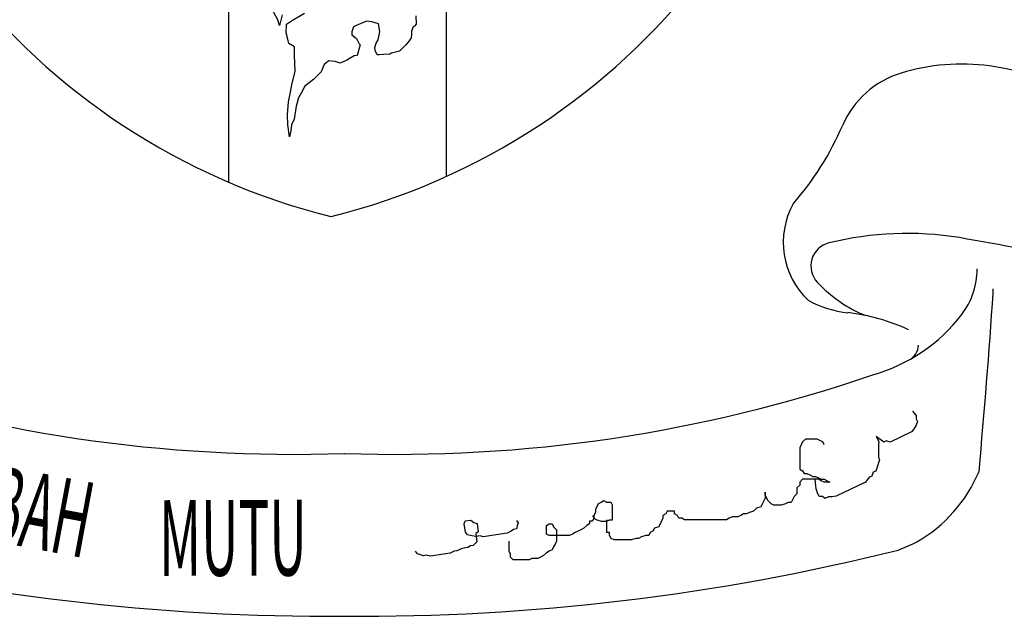
# Model space of a CAD drawing. Extents: x 174000 to 336799, y 3828 to 118030.
# Drawn here: x 325597 to 327823, y 100569 to 101918 of the extents above; entities that cross this region are included whole.
import ezdxf

# ---------------------------------------------------------------- set-up
doc = ezdxf.new("R2010")
doc.units = 0
doc.header["$LTSCALE"] = 800
doc.header["$MEASUREMENT"] = 0
doc.layers.add('tblock', color=7, linetype='Continuous')
doc.styles.add('CKSTANDARD', font='txt_____.ttf')

msp = doc.modelspace()

# ---------------------------------------------------------------- linework, layer by layer
at = {"layer": 'tblock', "color": 2}
for p, q in [((326068.9, 102462.3, 2200), (326068.9, 101550.8, 2200)), ((326561.4, 102462.3, 2200), (326561.4, 101563.2, 2200)), ((326561.4, 102462.3, 2200), (326561.4, 101563.2, 2200)), ((326180.5, 101917.3, 2200), (326162.5, 101950.8, 2200)), ((326213.7, 101916.7, 2200), (326240.6, 101932.6, 2200)), ((326184.2, 101904.6, 2200), (326180.5, 101917.3, 2200)), ((326190.5, 101928.9, 2200), (326184.2, 101904.6, 2200)), ((326199.2, 101888.3, 2200), (326200.5, 101907.8, 2200)), ((326200.5, 101907.8, 2200), (326213.7, 101916.7, 2200)), ((326381, 101914.6, 2200), (326355.9, 101903.6, 2200)), ((326393.4, 101913.3, 2200), (326381, 101914.6, 2200)), ((326408.2, 101908.6, 2200), (326393.4, 101913.3, 2200)), ((326411.1, 101890.9, 2200), (326408.2, 101908.6, 2200)), ((326493.6, 101907.8, 2200), (326489.9, 101903.3, 2200)), ((326492.6, 101926.2, 2200), (326493.6, 101907.8, 2200)), ((326202.9, 101874, 2200), (326199.2, 101888.3, 2200)), ((326351.7, 101902, 2200), (326347.7, 101890.4, 2200)), ((326347.7, 101890.4, 2200), (326348.3, 101883.8, 2200)), ((326355.9, 101903.6, 2200), (326351.7, 101902, 2200)), ((326407.6, 101872.4, 2200), (326411.1, 101890.9, 2200)), ((326486.5, 101902, 2200), (326482.8, 101892.2, 2200)), ((326482.8, 101892.2, 2200), (326483.1, 101884, 2200)), ((326489.9, 101903.3, 2200), (326486.5, 101902, 2200)), ((326205.5, 101864.3, 2200), (326202.9, 101874, 2200)), ((326218.2, 101856.3, 2200), (326205.5, 101864.3, 2200)), ((326348.3, 101883.8, 2200), (326358.6, 101875.3, 2200)), ((326358.6, 101875.3, 2200), (326364.6, 101863.2, 2200)), ((326364.6, 101863.2, 2200), (326366.5, 101860.8, 2200)), ((326400, 101855, 2200), (326403.1, 101865, 2200)), ((326403.1, 101865, 2200), (326407.6, 101872.4, 2200)), ((326477.8, 101869.8, 2200), (326470.4, 101861.1, 2200)), ((326482.3, 101876.6, 2200), (326477.8, 101869.8, 2200)), ((326483.1, 101884, 2200), (326482.3, 101876.6, 2200)), ((326218.5, 101837.3, 2200), (326218.2, 101856.3, 2200)), ((326366.5, 101860.8, 2200), (326360.4, 101836.8, 2200)), ((326400.8, 101847.9, 2200), (326400, 101855, 2200)), ((326405.3, 101838.4, 2200), (326400.8, 101847.9, 2200)), ((326438, 101842.1, 2200), (326433.8, 101839.7, 2200)), ((326455.4, 101846.3, 2200), (326438, 101842.1, 2200)), ((326470.4, 101861.1, 2200), (326455.4, 101846.3, 2200)), ((326219.5, 101801.2, 2200), (326218.5, 101837.3, 2200)), ((326296, 101824.9, 2200), (326286.5, 101817.6, 2200)), ((326310.3, 101823.4, 2200), (326296, 101824.9, 2200)), ((326321.9, 101819.4, 2200), (326310.3, 101823.4, 2200)), ((326336.9, 101826, 2200), (326321.9, 101819.4, 2200)), ((326353.3, 101835.8, 2200), (326336.9, 101826, 2200)), ((326360.4, 101836.8, 2200), (326353.3, 101835.8, 2200)), ((326410, 101838.7, 2200), (326405.3, 101838.4, 2200)), ((326420.3, 101839.2, 2200), (326410, 101838.7, 2200)), ((326433.8, 101839.7, 2200), (326420.3, 101839.2, 2200)), ((326212.4, 101770.6, 2200), (326219.5, 101801.2, 2200)), ((326278.4, 101800.1, 2200), (326261.7, 101783.3, 2200)), ((326284.4, 101814.7, 2200), (326278.4, 101800.1, 2200)), ((326286.5, 101817.6, 2200), (326284.4, 101814.7, 2200)), ((327589.9, 101797.2, 2200), (327589.9, 101797.2, 2200)), ((327589.9, 101797.2, 2200), (327589.9, 101797.2, 2200)), ((326261.7, 101783.3, 2200), (326241.2, 101766.4, 2200)), ((326205, 101731.8, 2200), (326209.2, 101753.7, 2200)), ((326209.2, 101753.7, 2200), (326212.4, 101770.6, 2200)), ((326236.2, 101756.9, 2200), (326227.2, 101740.8, 2200)), ((326241.2, 101766.4, 2200), (326236.2, 101756.9, 2200)), ((326202.4, 101702.5, 2200), (326205, 101731.8, 2200)), ((326227.2, 101740.8, 2200), (326222.2, 101722.6, 2200)), ((326222.2, 101722.6, 2200), (326217.7, 101693, 2200)), ((326202.9, 101679.8, 2200), (326202.4, 101702.5, 2200)), ((326217.7, 101693, 2200), (326211.4, 101680.4, 2200)), ((326206.9, 101653.2, 2200), (326202.9, 101679.8, 2200)), ((326209.8, 101666.7, 2200), (326206.9, 101653.2, 2200)), ((326211.4, 101680.4, 2200), (326209.8, 101666.7, 2200)), ((327457.9, 101679.2, 2200), (327457.9, 101679.2, 2200)), ((327457.9, 101679.2, 2200), (327457.9, 101679.2, 2200)), ((326206.9, 101653.2, 2200), (326206.9, 101653.2, 2200)), ((327345.9, 101501.3, 2200), (327345.9, 101501.3, 2200)), ((327345.9, 101501.3, 2200), (327345.9, 101501.3, 2200)), ((327722, 101425.1, 2200), (327722, 101425.1, 2200)), ((327722, 101425.1, 2200), (327722, 101425.1, 2200)), ((327729.4, 101423.8, 2200), (327729.4, 101423.8, 2200)), ((327729.4, 101423.8, 2200), (327729.4, 101423.8, 2200)), ((327427, 101413, 2200), (327427, 101413, 2200)), ((327427, 101413, 2200), (327427, 101413, 2200)), ((327753.8, 101407.1, 2200), (327753.8, 101407.1, 2200)), ((327753.8, 101407.1, 2200), (327753.8, 101407.1, 2200)), ((327400.5, 101324.2, 2200), (327400.5, 101324.2, 2200)), ((327400.5, 101324.2, 2200), (327400.5, 101324.2, 2200)), ((327379.9, 101283.4, 2200), (327379.9, 101283.4, 2200)), ((327379.9, 101283.4, 2200), (327379.9, 101283.4, 2200)), ((327798.2, 101300.5, 2200), (327798.2, 101300.5, 2200)), ((327798.2, 101300.5, 2200), (327798.2, 101300.5, 2200)), ((327469.9, 101255.4, 2200), (327469.9, 101255.4, 2200)), ((327469.9, 101255.4, 2200), (327469.9, 101255.4, 2200)), ((327469.9, 101255.4, 2200), (327469.9, 101255.4, 2200)), ((327469.9, 101255.4, 2200), (327469.9, 101255.4, 2200)), ((327727.3, 101251.4, 2200), (327727.3, 101251.4, 2200)), ((327727.3, 101251.4, 2200), (327727.3, 101251.4, 2200)), ((327607.1, 101216.6, 2200), (327607.1, 101216.6, 2200)), ((327607.1, 101216.6, 2200), (327607.1, 101216.6, 2200)), ((327526.2, 101114.7, 2200), (327526.2, 101114.7, 2200)), ((327526.2, 101114.7, 2200), (327526.2, 101114.7, 2200)), ((327615.9, 101032.7, 2200), (327624.4, 101022.7, 2200)), ((327615.9, 101032.7, 2200), (327624.4, 101022.7, 2200)), ((327624.4, 101022.7, 2200), (327624.4, 101015.5, 2200)), ((327624.4, 101022.7, 2200), (327624.4, 101015.5, 2200)), ((327624.1, 101001.3, 2200), (327618.3, 100991.5, 2200)), ((327624.1, 101001.3, 2200), (327618.3, 100991.5, 2200)), ((327627, 101009.7, 2200), (327624.1, 101001.3, 2200)), ((327627, 101009.7, 2200), (327624.1, 101001.3, 2200)), ((327624.4, 101015.5, 2200), (327627, 101009.7, 2200)), ((327624.4, 101015.5, 2200), (327627, 101009.7, 2200)), ((327539.4, 100971.2, 2200), (327533.9, 100975.7, 2200)), ((327533.9, 100975.7, 2200), (327539.4, 100964.1, 2200)), ((327539.4, 100971.2, 2200), (327533.9, 100975.7, 2200)), ((327533.9, 100975.7, 2200), (327539.4, 100964.1, 2200)), ((327613.8, 100985.7, 2200), (327565, 100962.3, 2200)), ((327613.8, 100985.7, 2200), (327565, 100962.3, 2200)), ((327618.3, 100991.5, 2200), (327613.8, 100985.7, 2200)), ((327618.3, 100991.5, 2200), (327613.8, 100985.7, 2200)), ((327367.4, 100963, 2200), (327360.8, 100950.1, 2200)), ((327367.4, 100963, 2200), (327360.8, 100950.1, 2200)), ((327360.8, 100950.1, 2200), (327360.8, 100901.3, 2200)), ((327360.8, 100950.1, 2200), (327360.8, 100901.3, 2200)), ((327374, 100969.6, 2200), (327367.4, 100963, 2200)), ((327374, 100969.6, 2200), (327367.4, 100963, 2200)), ((327400.1, 100969.6, 2200), (327374, 100969.6, 2200)), ((327400.1, 100969.6, 2200), (327374, 100969.6, 2200)), ((327406.4, 100966.5, 2200), (327400.1, 100969.6, 2200)), ((327406.4, 100966.5, 2200), (327400.1, 100969.6, 2200)), ((327413, 100963, 2200), (327406.4, 100966.5, 2200)), ((327413, 100963, 2200), (327406.4, 100966.5, 2200)), ((327416.2, 100956.7, 2200), (327413, 100963, 2200)), ((327416.2, 100956.7, 2200), (327413, 100963, 2200)), ((327539.1, 100949.9, 2200), (327538.9, 100942.7, 2200)), ((327539.1, 100949.9, 2200), (327538.9, 100942.7, 2200)), ((327539.4, 100964.1, 2200), (327539.1, 100957, 2200)), ((327539.4, 100964.1, 2200), (327539.1, 100957, 2200)), ((327539.1, 100957, 2200), (327539.1, 100949.9, 2200)), ((327539.1, 100957, 2200), (327539.1, 100949.9, 2200)), ((327545.2, 100967, 2200), (327539.4, 100971.2, 2200)), ((327545.2, 100967, 2200), (327539.4, 100971.2, 2200)), ((327550.8, 100962.5, 2200), (327545.2, 100967, 2200)), ((327550.8, 100962.5, 2200), (327545.2, 100967, 2200)), ((327556.6, 100965.4, 2200), (327550.8, 100962.5, 2200)), ((327556.6, 100965.4, 2200), (327550.8, 100962.5, 2200)), ((327565, 100962.3, 2200), (327556.6, 100965.4, 2200)), ((327565, 100962.3, 2200), (327556.6, 100965.4, 2200)), ((327538.9, 100942.7, 2200), (327538.9, 100935.9, 2200)), ((327538.9, 100942.7, 2200), (327538.9, 100935.9, 2200)), ((327538.9, 100935.9, 2200), (327538.9, 100928.5, 2200)), ((327538.9, 100935.9, 2200), (327538.9, 100928.5, 2200)), ((327538.9, 100928.5, 2200), (327541.5, 100922.9, 2200)), ((327538.9, 100928.5, 2200), (327541.5, 100922.9, 2200)), ((327541.5, 100922.9, 2200), (327532.6, 100897.4, 2200)), ((327541.5, 100922.9, 2200), (327532.6, 100897.4, 2200)), ((327360.8, 100901.3, 2200), (327367.4, 100898.1, 2200)), ((327360.8, 100901.3, 2200), (327367.4, 100898.1, 2200)), ((327367.4, 100898.1, 2200), (327370.6, 100891.6, 2200)), ((327367.4, 100898.1, 2200), (327370.6, 100891.6, 2200)), ((327370.6, 100891.6, 2200), (327377.2, 100891.6, 2200)), ((327370.6, 100891.6, 2200), (327377.2, 100891.6, 2200)), ((327377.2, 100891.6, 2200), (327383.8, 100888.4, 2200)), ((327377.2, 100891.6, 2200), (327383.8, 100888.4, 2200)), ((327383.8, 100888.4, 2200), (327390.1, 100885, 2200)), ((327383.8, 100888.4, 2200), (327390.1, 100885, 2200)), ((327390.1, 100885, 2200), (327396.7, 100885, 2200)), ((327390.1, 100885, 2200), (327396.7, 100885, 2200)), ((327396.7, 100885, 2200), (327403.3, 100881.8, 2200)), ((327396.7, 100885, 2200), (327403.3, 100881.8, 2200)), ((327518, 100883.4, 2200), (327509.3, 100872, 2200)), ((327518, 100883.4, 2200), (327509.3, 100872, 2200)), ((327523.8, 100886, 2200), (327518, 100883.4, 2200)), ((327523.8, 100886, 2200), (327518, 100883.4, 2200)), ((327526.7, 100894.7, 2200), (327523.8, 100886, 2200)), ((327526.7, 100894.7, 2200), (327523.8, 100886, 2200)), ((327532.6, 100897.4, 2200), (327526.7, 100894.7, 2200)), ((327532.6, 100897.4, 2200), (327526.7, 100894.7, 2200)), ((327766.2, 100896.5, 2200), (327766.2, 100896.5, 2200)), ((327766.2, 100896.5, 2200), (327766.2, 100896.5, 2200)), ((327360.8, 100865.4, 2200), (327354.5, 100859.1, 2200)), ((327360.8, 100865.4, 2200), (327354.5, 100859.1, 2200)), ((327367.4, 100878.6, 2200), (327360.8, 100872, 2200)), ((327367.4, 100878.6, 2200), (327360.8, 100872, 2200)), ((327360.8, 100872, 2200), (327360.8, 100865.4, 2200)), ((327360.8, 100872, 2200), (327360.8, 100865.4, 2200)), ((327403.3, 100878.6, 2200), (327367.4, 100878.6, 2200)), ((327403.3, 100878.6, 2200), (327367.4, 100878.6, 2200)), ((327396.4, 100871, 2200), (327395.4, 100878.9, 2200)), ((327396.4, 100871, 2200), (327395.4, 100878.9, 2200)), ((327398, 100857.3, 2200), (327396.4, 100871, 2200)), ((327398, 100857.3, 2200), (327396.4, 100871, 2200)), ((327403.3, 100881.8, 2200), (327409.6, 100878.6, 2200)), ((327403.3, 100881.8, 2200), (327409.6, 100878.6, 2200)), ((327409.6, 100875.2, 2200), (327403.3, 100878.6, 2200)), ((327409.6, 100875.2, 2200), (327403.3, 100878.6, 2200)), ((327409.6, 100878.6, 2200), (327416.2, 100878.6, 2200)), ((327409.6, 100878.6, 2200), (327416.2, 100878.6, 2200)), ((327416.2, 100872, 2200), (327409.6, 100875.2, 2200)), ((327416.2, 100872, 2200), (327409.6, 100875.2, 2200)), ((327416.2, 100878.6, 2200), (327422.8, 100875.2, 2200)), ((327416.2, 100878.6, 2200), (327422.8, 100875.2, 2200)), ((327429.1, 100872, 2200), (327416.2, 100872, 2200)), ((327429.1, 100872, 2200), (327416.2, 100872, 2200)), ((327422.8, 100875.2, 2200), (327429.1, 100872, 2200)), ((327422.8, 100875.2, 2200), (327429.1, 100872, 2200)), ((327509.3, 100872, 2200), (327443.4, 100840.4, 2200)), ((327509.3, 100872, 2200), (327443.4, 100840.4, 2200)), ((327282.7, 100842.7, 2200), (327282.7, 100849.3, 2200)), ((327282.7, 100849.3, 2200), (327282.7, 100836.2, 2200)), ((327282.7, 100842.7, 2200), (327282.7, 100849.3, 2200)), ((327282.7, 100849.3, 2200), (327282.7, 100836.2, 2200)), ((327289.3, 100829.8, 2200), (327282.7, 100842.7, 2200)), ((327289.3, 100829.8, 2200), (327282.7, 100842.7, 2200)), ((327347.9, 100839.6, 2200), (327341.3, 100826.4, 2200)), ((327347.9, 100839.6, 2200), (327341.3, 100826.4, 2200)), ((327354.5, 100845.9, 2200), (327347.9, 100839.6, 2200)), ((327354.5, 100845.9, 2200), (327347.9, 100839.6, 2200)), ((327354.5, 100859.1, 2200), (327354.5, 100845.9, 2200)), ((327354.5, 100859.1, 2200), (327354.5, 100845.9, 2200)), ((327400.6, 100848.3, 2200), (327398, 100857.3, 2200)), ((327400.6, 100848.3, 2200), (327398, 100857.3, 2200)), ((327404.9, 100839.6, 2200), (327400.6, 100848.3, 2200)), ((327404.9, 100839.6, 2200), (327400.6, 100848.3, 2200)), ((327412, 100839.6, 2200), (327404.9, 100839.6, 2200)), ((327412, 100839.6, 2200), (327404.9, 100839.6, 2200)), ((327417.5, 100835.1, 2200), (327412, 100839.6, 2200)), ((327417.5, 100835.1, 2200), (327412, 100839.6, 2200)), ((327426.2, 100839.3, 2200), (327417.5, 100835.1, 2200)), ((327426.2, 100839.3, 2200), (327417.5, 100835.1, 2200)), ((327433.4, 100839.1, 2200), (327426.2, 100839.3, 2200)), ((327433.4, 100839.1, 2200), (327426.2, 100839.3, 2200)), ((327443.4, 100840.4, 2200), (327433.4, 100839.1, 2200)), ((327443.4, 100840.4, 2200), (327433.4, 100839.1, 2200)), ((326905.2, 100823.2, 2200), (326898.6, 100810.3, 2200)), ((326905.2, 100823.2, 2200), (326898.6, 100810.3, 2200)), ((326911.5, 100826.4, 2200), (326905.2, 100823.2, 2200)), ((326911.5, 100826.4, 2200), (326905.2, 100823.2, 2200)), ((326918.1, 100829.8, 2200), (326911.5, 100826.4, 2200)), ((326918.1, 100829.8, 2200), (326911.5, 100826.4, 2200)), ((326924.7, 100826.4, 2200), (326918.1, 100829.8, 2200)), ((326924.7, 100826.4, 2200), (326918.1, 100829.8, 2200)), ((326934.5, 100826.4, 2200), (326924.7, 100826.4, 2200)), ((326934.5, 100826.4, 2200), (326924.7, 100826.4, 2200)), ((326937.6, 100820.1, 2200), (326934.5, 100826.4, 2200)), ((326937.6, 100820.1, 2200), (326934.5, 100826.4, 2200)), ((326937.6, 100787.3, 2200), (326937.6, 100820.1, 2200)), ((326937.6, 100787.3, 2200), (326937.6, 100820.1, 2200)), ((327273, 100816.6, 2200), (327263.2, 100813.5, 2200)), ((327273, 100816.6, 2200), (327263.2, 100813.5, 2200)), ((327279.6, 100829.8, 2200), (327273, 100816.6, 2200)), ((327279.6, 100829.8, 2200), (327273, 100816.6, 2200)), ((327282.7, 100836.2, 2200), (327279.6, 100829.8, 2200)), ((327282.7, 100836.2, 2200), (327279.6, 100829.8, 2200)), ((327295.9, 100823.2, 2200), (327289.3, 100829.8, 2200)), ((327295.9, 100823.2, 2200), (327289.3, 100829.8, 2200)), ((327302.2, 100820.1, 2200), (327295.9, 100823.2, 2200)), ((327302.2, 100820.1, 2200), (327295.9, 100823.2, 2200)), ((327318.6, 100820.1, 2200), (327302.2, 100820.1, 2200)), ((327318.6, 100820.1, 2200), (327302.2, 100820.1, 2200)), ((327328.4, 100823.2, 2200), (327318.6, 100820.1, 2200)), ((327328.4, 100823.2, 2200), (327318.6, 100820.1, 2200)), ((327335, 100826.4, 2200), (327328.4, 100823.2, 2200)), ((327335, 100826.4, 2200), (327328.4, 100823.2, 2200)), ((327341.3, 100826.4, 2200), (327335, 100826.4, 2200)), ((327341.3, 100826.4, 2200), (327335, 100826.4, 2200)), ((326892, 100797.1, 2200), (326895.4, 100790.8, 2200)), ((326892, 100797.1, 2200), (326895.4, 100790.8, 2200)), ((326898.6, 100803.7, 2200), (326895.4, 100797.1, 2200)), ((326898.6, 100803.7, 2200), (326895.4, 100797.1, 2200)), ((326895.4, 100797.1, 2200), (326895.4, 100790.8, 2200)), ((326895.4, 100797.1, 2200), (326895.4, 100790.8, 2200)), ((326898.6, 100810.3, 2200), (326898.6, 100803.7, 2200)), ((326898.6, 100810.3, 2200), (326898.6, 100803.7, 2200)), ((327058.2, 100800.5, 2200), (327051.6, 100797.1, 2200)), ((327058.2, 100800.5, 2200), (327051.6, 100797.1, 2200)), ((327051.6, 100797.1, 2200), (327051.6, 100790.8, 2200)), ((327051.6, 100797.1, 2200), (327051.6, 100790.8, 2200)), ((327061.4, 100806.9, 2200), (327058.2, 100800.5, 2200)), ((327061.4, 100806.9, 2200), (327058.2, 100800.5, 2200)), ((327077.7, 100806.9, 2200), (327061.4, 100806.9, 2200)), ((327077.7, 100806.9, 2200), (327061.4, 100806.9, 2200)), ((327077.7, 100800.5, 2200), (327077.7, 100806.9, 2200)), ((327077.7, 100800.5, 2200), (327077.7, 100806.9, 2200)), ((327084.1, 100797.1, 2200), (327077.7, 100800.5, 2200)), ((327084.1, 100797.1, 2200), (327077.7, 100800.5, 2200)), ((327087.5, 100790.8, 2200), (327084.1, 100797.1, 2200)), ((327087.5, 100790.8, 2200), (327084.1, 100797.1, 2200)), ((327207.8, 100793.9, 2200), (327201.5, 100790.8, 2200)), ((327207.8, 100793.9, 2200), (327201.5, 100790.8, 2200)), ((327221, 100793.9, 2200), (327207.8, 100793.9, 2200)), ((327221, 100793.9, 2200), (327207.8, 100793.9, 2200)), ((327227.3, 100797.1, 2200), (327221, 100793.9, 2200)), ((327227.3, 100797.1, 2200), (327221, 100793.9, 2200)), ((327233.9, 100800.5, 2200), (327227.3, 100797.1, 2200)), ((327233.9, 100800.5, 2200), (327227.3, 100797.1, 2200)), ((327240.5, 100800.5, 2200), (327233.9, 100800.5, 2200)), ((327240.5, 100800.5, 2200), (327233.9, 100800.5, 2200)), ((327247.1, 100803.7, 2200), (327240.5, 100800.5, 2200)), ((327247.1, 100803.7, 2200), (327240.5, 100800.5, 2200)), ((327256.6, 100806.9, 2200), (327247.1, 100803.7, 2200)), ((327256.6, 100806.9, 2200), (327247.1, 100803.7, 2200)), ((327263.2, 100813.5, 2200), (327256.6, 100806.9, 2200)), ((327263.2, 100813.5, 2200), (327256.6, 100806.9, 2200)), ((326602.3, 100777.6, 2200), (326604.4, 100784.4, 2200)), ((326602.3, 100777.6, 2200), (326604.4, 100784.4, 2200)), ((326605, 100758.9, 2200), (326602.3, 100777.6, 2200)), ((326605, 100758.9, 2200), (326602.3, 100777.6, 2200)), ((326604.4, 100784.4, 2200), (326617.1, 100786.3, 2200)), ((326604.4, 100784.4, 2200), (326617.1, 100786.3, 2200)), ((326617.1, 100786.3, 2200), (326624.2, 100781, 2200)), ((326617.1, 100786.3, 2200), (326624.2, 100781, 2200)), ((326624.2, 100781, 2200), (326631.1, 100778.9, 2200)), ((326624.2, 100781, 2200), (326631.1, 100778.9, 2200)), ((326631.1, 100778.9, 2200), (326634, 100759.9, 2200)), ((326631.1, 100778.9, 2200), (326634, 100759.9, 2200)), ((326722.1, 100773.4, 2200), (326720, 100766.5, 2200)), ((326722.1, 100773.4, 2200), (326720, 100766.5, 2200)), ((326720.3, 100785.8, 2200), (326724.2, 100780, 2200)), ((326720.3, 100785.8, 2200), (326724.2, 100780, 2200)), ((326724.2, 100780, 2200), (326722.1, 100773.4, 2200)), ((326724.2, 100780, 2200), (326722.1, 100773.4, 2200)), ((326788.1, 100774.4, 2200), (326794.4, 100777.6, 2200)), ((326788.1, 100774.4, 2200), (326794.4, 100777.6, 2200)), ((326788.1, 100754.9, 2200), (326788.1, 100774.4, 2200)), ((326788.1, 100754.9, 2200), (326788.1, 100774.4, 2200)), ((326794.4, 100777.6, 2200), (326801, 100777.6, 2200)), ((326794.4, 100777.6, 2200), (326801, 100777.6, 2200)), ((326801, 100777.6, 2200), (326804.2, 100771.3, 2200)), ((326801, 100777.6, 2200), (326804.2, 100771.3, 2200)), ((326879.1, 100774.4, 2200), (326872.5, 100767.8, 2200)), ((326879.1, 100774.4, 2200), (326872.5, 100767.8, 2200)), ((326885.7, 100777.6, 2200), (326879.1, 100774.4, 2200)), ((326885.7, 100777.6, 2200), (326879.1, 100774.4, 2200)), ((326892, 100784.2, 2200), (326885.7, 100784.2, 2200)), ((326885.7, 100784.2, 2200), (326885.7, 100777.6, 2200)), ((326892, 100784.2, 2200), (326885.7, 100784.2, 2200)), ((326885.7, 100784.2, 2200), (326885.7, 100777.6, 2200)), ((326895.4, 100790.8, 2200), (326892, 100784.2, 2200)), ((326895.4, 100790.8, 2200), (326892, 100784.2, 2200)), ((326895.4, 100790.8, 2200), (326902, 100787.3, 2200)), ((326895.4, 100790.8, 2200), (326902, 100787.3, 2200)), ((326902, 100787.3, 2200), (326911.5, 100784.2, 2200)), ((326902, 100787.3, 2200), (326911.5, 100784.2, 2200)), ((326911.5, 100784.2, 2200), (326924.7, 100784.2, 2200)), ((326911.5, 100784.2, 2200), (326924.7, 100784.2, 2200)), ((326924.7, 100758.1, 2200), (326924.7, 100787.3, 2200)), ((326924.7, 100758.1, 2200), (326924.7, 100787.3, 2200)), ((326924.7, 100784.2, 2200), (326931, 100787.3, 2200)), ((326924.7, 100784.2, 2200), (326931, 100787.3, 2200)), ((326931, 100787.3, 2200), (326937.6, 100787.3, 2200)), ((326931, 100787.3, 2200), (326937.6, 100787.3, 2200)), ((327051.6, 100790.8, 2200), (327041.9, 100771.3, 2200)), ((327051.6, 100790.8, 2200), (327041.9, 100771.3, 2200)), ((327094.1, 100790.8, 2200), (327087.5, 100790.8, 2200)), ((327094.1, 100790.8, 2200), (327087.5, 100790.8, 2200)), ((327100.4, 100787.3, 2200), (327094.1, 100790.8, 2200)), ((327100.4, 100787.3, 2200), (327094.1, 100790.8, 2200)), ((327194.9, 100787.3, 2200), (327100.4, 100787.3, 2200)), ((327194.9, 100787.3, 2200), (327100.4, 100787.3, 2200)), ((327201.5, 100790.8, 2200), (327194.9, 100787.3, 2200)), ((327201.5, 100790.8, 2200), (327194.9, 100787.3, 2200)), ((326609.2, 100753, 2200), (326605, 100758.9, 2200)), ((326609.2, 100753, 2200), (326605, 100758.9, 2200)), ((326619.2, 100751.2, 2200), (326609.2, 100753, 2200)), ((326619.2, 100751.2, 2200), (326609.2, 100753, 2200)), ((326629, 100749.6, 2200), (326619.2, 100751.2, 2200)), ((326629, 100749.6, 2200), (326619.2, 100751.2, 2200)), ((326634, 100759.9, 2200), (326628.2, 100756, 2200)), ((326634, 100759.9, 2200), (326628.2, 100756, 2200)), ((326628.2, 100756, 2200), (326630.8, 100737, 2200)), ((326628.2, 100756, 2200), (326630.8, 100737, 2200)), ((326638.5, 100750.9, 2200), (326629, 100749.6, 2200)), ((326638.5, 100750.9, 2200), (326629, 100749.6, 2200)), ((326645.3, 100748.8, 2200), (326638.5, 100750.9, 2200)), ((326645.3, 100748.8, 2200), (326638.5, 100750.9, 2200)), ((326698.9, 100756.7, 2200), (326645.3, 100748.8, 2200)), ((326698.9, 100756.7, 2200), (326645.3, 100748.8, 2200)), ((326707.9, 100761.5, 2200), (326698.9, 100756.7, 2200)), ((326707.9, 100761.5, 2200), (326698.9, 100756.7, 2200)), ((326713.7, 100765.4, 2200), (326707.9, 100761.5, 2200)), ((326713.7, 100765.4, 2200), (326707.9, 100761.5, 2200)), ((326720, 100766.5, 2200), (326713.7, 100765.4, 2200)), ((326720, 100766.5, 2200), (326713.7, 100765.4, 2200)), ((326794.4, 100751.7, 2200), (326788.1, 100754.9, 2200)), ((326794.4, 100751.7, 2200), (326788.1, 100754.9, 2200)), ((326840, 100751.7, 2200), (326794.4, 100751.7, 2200)), ((326840, 100751.7, 2200), (326794.4, 100751.7, 2200)), ((326804.2, 100771.3, 2200), (326810.7, 100764.7, 2200)), ((326804.2, 100771.3, 2200), (326810.7, 100764.7, 2200)), ((326810.7, 100764.7, 2200), (326810.7, 100738.5, 2200)), ((326810.7, 100764.7, 2200), (326810.7, 100738.5, 2200)), ((326846.6, 100754.9, 2200), (326840, 100751.7, 2200)), ((326846.6, 100754.9, 2200), (326840, 100751.7, 2200)), ((326853, 100758.1, 2200), (326846.6, 100754.9, 2200)), ((326853, 100758.1, 2200), (326846.6, 100754.9, 2200)), ((326859.6, 100761.5, 2200), (326853, 100758.1, 2200)), ((326859.6, 100761.5, 2200), (326853, 100758.1, 2200)), ((326866.1, 100764.7, 2200), (326859.6, 100761.5, 2200)), ((326866.1, 100764.7, 2200), (326859.6, 100761.5, 2200)), ((326872.5, 100767.8, 2200), (326866.1, 100764.7, 2200)), ((326872.5, 100767.8, 2200), (326866.1, 100764.7, 2200)), ((326931, 100758.1, 2200), (326924.7, 100758.1, 2200)), ((326931, 100758.1, 2200), (326924.7, 100758.1, 2200)), ((326931, 100751.7, 2200), (326931, 100758.1, 2200)), ((326931, 100751.7, 2200), (326931, 100758.1, 2200)), ((326934.5, 100745.1, 2200), (326931, 100751.7, 2200)), ((326934.5, 100745.1, 2200), (326931, 100751.7, 2200)), ((327012.6, 100751.7, 2200), (327002.8, 100748.6, 2200)), ((327012.6, 100751.7, 2200), (327002.8, 100748.6, 2200)), ((327019.2, 100751.7, 2200), (327012.6, 100751.7, 2200)), ((327019.2, 100751.7, 2200), (327012.6, 100751.7, 2200)), ((327022.3, 100758.1, 2200), (327019.2, 100751.7, 2200)), ((327022.3, 100758.1, 2200), (327019.2, 100751.7, 2200)), ((327028.9, 100761.5, 2200), (327022.3, 100758.1, 2200)), ((327028.9, 100761.5, 2200), (327022.3, 100758.1, 2200)), ((327032.1, 100767.8, 2200), (327028.9, 100761.5, 2200)), ((327032.1, 100767.8, 2200), (327028.9, 100761.5, 2200)), ((327041.9, 100771.3, 2200), (327032.1, 100767.8, 2200)), ((327041.9, 100771.3, 2200), (327032.1, 100767.8, 2200)), ((326616.1, 100728.2, 2200), (326610.2, 100724.3, 2200)), ((326616.1, 100728.2, 2200), (326610.2, 100724.3, 2200)), ((326622.4, 100729.3, 2200), (326616.1, 100728.2, 2200)), ((326622.4, 100729.3, 2200), (326616.1, 100728.2, 2200)), ((326630.8, 100737, 2200), (326622.4, 100729.3, 2200)), ((326630.8, 100737, 2200), (326622.4, 100729.3, 2200)), ((326703.4, 100715.9, 2200), (326703.4, 100738.5, 2200)), ((326703.4, 100715.9, 2200), (326703.4, 100738.5, 2200)), ((326807.6, 100732.2, 2200), (326804.2, 100725.6, 2200)), ((326807.6, 100732.2, 2200), (326804.2, 100725.6, 2200)), ((326810.7, 100738.5, 2200), (326807.6, 100732.2, 2200)), ((326810.7, 100738.5, 2200), (326807.6, 100732.2, 2200)), ((326941.1, 100742, 2200), (326934.5, 100745.1, 2200)), ((326941.1, 100742, 2200), (326934.5, 100745.1, 2200)), ((326980.1, 100742, 2200), (326941.1, 100742, 2200)), ((326980.1, 100742, 2200), (326941.1, 100742, 2200)), ((326989.9, 100745.1, 2200), (326980.1, 100742, 2200)), ((326989.9, 100745.1, 2200), (326980.1, 100742, 2200)), ((326996.2, 100745.1, 2200), (326989.9, 100745.1, 2200)), ((326996.2, 100745.1, 2200), (326989.9, 100745.1, 2200)), ((327002.8, 100748.6, 2200), (326996.2, 100745.1, 2200)), ((327002.8, 100748.6, 2200), (326996.2, 100745.1, 2200)), ((327625.3, 100737, 2200), (327625.3, 100737, 2200)), ((327625.3, 100737, 2200), (327625.3, 100737, 2200)), ((326496.3, 100710.3, 2200), (326492.3, 100716.1, 2200)), ((326496.3, 100710.3, 2200), (326492.3, 100716.1, 2200)), ((326510, 100705.8, 2200), (326496.3, 100710.3, 2200)), ((326510, 100705.8, 2200), (326496.3, 100710.3, 2200)), ((326516.3, 100706.9, 2200), (326510, 100705.8, 2200)), ((326516.3, 100706.9, 2200), (326510, 100705.8, 2200)), ((326526.1, 100705, 2200), (326516.3, 100706.9, 2200)), ((326526.1, 100705, 2200), (326516.3, 100706.9, 2200)), ((326570.4, 100711.6, 2200), (326526.1, 100705, 2200)), ((326570.4, 100711.6, 2200), (326526.1, 100705, 2200)), ((326579.4, 100716.4, 2200), (326570.4, 100711.6, 2200)), ((326579.4, 100716.4, 2200), (326570.4, 100711.6, 2200)), ((326585.4, 100717.2, 2200), (326579.4, 100716.4, 2200)), ((326585.4, 100717.2, 2200), (326579.4, 100716.4, 2200)), ((326597.6, 100722.2, 2200), (326585.4, 100717.2, 2200)), ((326597.6, 100722.2, 2200), (326585.4, 100717.2, 2200)), ((326610.2, 100724.3, 2200), (326597.6, 100722.2, 2200)), ((326610.2, 100724.3, 2200), (326597.6, 100722.2, 2200)), ((326706.5, 100709.5, 2200), (326703.4, 100715.9, 2200)), ((326706.5, 100709.5, 2200), (326703.4, 100715.9, 2200)), ((326706.5, 100702.9, 2200), (326706.5, 100709.5, 2200)), ((326706.5, 100702.9, 2200), (326706.5, 100709.5, 2200)), ((326781.5, 100706.1, 2200), (326774.9, 100702.9, 2200)), ((326781.5, 100706.1, 2200), (326774.9, 100702.9, 2200)), ((326788.1, 100712.7, 2200), (326781.5, 100706.1, 2200)), ((326788.1, 100712.7, 2200), (326781.5, 100706.1, 2200)), ((326794.4, 100715.9, 2200), (326788.1, 100712.7, 2200)), ((326794.4, 100715.9, 2200), (326788.1, 100712.7, 2200)), ((326801, 100719, 2200), (326794.4, 100715.9, 2200)), ((326801, 100719, 2200), (326794.4, 100715.9, 2200)), ((326804.2, 100725.6, 2200), (326801, 100719, 2200)), ((326804.2, 100725.6, 2200), (326801, 100719, 2200)), ((327583.3, 100718.6, 2200), (327583.3, 100718.6, 2200)), ((327583.3, 100718.6, 2200), (327583.3, 100718.6, 2200)), ((326713.1, 100696.3, 2200), (326706.5, 100702.9, 2200)), ((326713.1, 100696.3, 2200), (326706.5, 100702.9, 2200)), ((326749, 100696.3, 2200), (326713.1, 100696.3, 2200)), ((326749, 100696.3, 2200), (326713.1, 100696.3, 2200)), ((326755.3, 100699.5, 2200), (326749, 100696.3, 2200)), ((326755.3, 100699.5, 2200), (326749, 100696.3, 2200)), ((326768.5, 100699.5, 2200), (326755.3, 100699.5, 2200)), ((326768.5, 100699.5, 2200), (326755.3, 100699.5, 2200)), ((326774.9, 100702.9, 2200), (326768.5, 100699.5, 2200)), ((326774.9, 100702.9, 2200), (326768.5, 100699.5, 2200))]:
    msp.add_line(p, q, dxfattribs=at)
for centre, radius, start, end in [((326672.4, 102959, 2200), 1532.1, 180, 255.9645), ((325929.3, 102959, 2200), 1532.1, 284.0355, 0), ((325929.3, 102959, 2200), 1532.1, 284.0355, 0), ((327650.7, 101596.3, 2200), 209.8, 106.8274, 156.7264), ((327650.7, 101596.3, 2200), 209.8, 106.8274, 156.7264), ((327726.7, 101344.8, 2200), 472.7, 82.3148, 106.8274), ((327726.7, 101344.8, 2200), 472.7, 82.3148, 106.8274), ((325807.7, 90493.8, 2200), 11491.6, 74.5116, 80.06726), ((326835.2, 101947.1, 2200), 677.9, 318.8838, 336.7264), ((326835.2, 101947.1, 2200), 677.9, 318.8838, 336.7264), ((327503.8, 101414.4, 2200), 180.3, 151.1695, 226.5707), ((327503.8, 101414.4, 2200), 180.3, 151.1695, 226.5707), ((327603.9, 100699.7, 2200), 734.9, 80.7512, 103.9283), ((327603.9, 100699.7, 2200), 734.9, 80.7512, 103.9283), ((325807.7, 90493.8, 2200), 11097.6, 77.11082, 80.06726), ((325807.7, 90493.8, 2200), 11097.6, 77.11082, 80.06726), ((327439.9, 101360.8, 2200), 53.8, 103.9283, 222.938), ((327439.9, 101360.8, 2200), 53.8, 103.9283, 222.938), ((327592.5, 101354.4, 2200), 169.6, 322.5994, 0), ((327592.5, 101354.4, 2200), 169.6, 322.5994, 0), ((327624.1, 101532.2, 2200), 305.3, 222.938, 248.2255), ((327624.1, 101532.2, 2200), 305.3, 222.938, 248.2255), ((327668.9, 101309.2, 2200), 129.6, 356.1544, 0), ((327668.9, 101309.2, 2200), 129.6, 356.1544, 0), ((327491, 101482.1, 2200), 227.7, 240.7813, 264.6762), ((327491, 101482.1, 2200), 227.7, 240.7813, 264.6762), ((310536.5, 102460.8, 2200), 17300.6, 354.81203, 356.15438), ((310536.5, 102460.8, 2200), 17300.6, 354.81203, 356.15438), ((327415.7, 100802.6, 2200), 456.1, 65.1923, 83.1787), ((327415.7, 100802.6, 2200), 456.1, 65.1923, 83.1787), ((327421.3, 101485.3, 2200), 385.1, 285.7985, 322.5994), ((327421.3, 101485.3, 2200), 385.1, 285.7985, 322.5994), ((327591.2, 101182.3, 2200), 37.8, 296.8991, 0), ((327591.2, 101182.3, 2200), 37.8, 296.8991, 0), ((326215.3, 104267.9, 2200), 3332.8, 251.1033, 271.9964), ((326446.8, 104267.9, 2200), 3332.8, 268.0036, 288.8967), ((326446.8, 104267.9, 2200), 3332.8, 268.0036, 288.8967), ((327459, 101026, 2200), 333.5, 299.9133, 337.1405), ((327459, 101026, 2200), 333.5, 299.9133, 337.1405), ((327428.7, 101129, 2200), 438.5, 290.6477, 296.6303), ((327428.7, 101129, 2200), 438.5, 290.6477, 296.6303), ((326298.1, 105608.8, 2200), 5039.9, 255.9993, 270.3886), ((326298.1, 105608.8, 2200), 5039.9, 255.9993, 270.3886), ((326364, 105608.8, 2200), 5039.9, 269.6114, 284.0007), ((326364, 105608.8, 2200), 5039.9, 269.6114, 284.0007)]:
    msp.add_arc(centre, radius, start, end, dxfattribs=at)

# ---------------------------------------------------------------- texts
at = {"layer": 'tblock', "color": 2, "style": 'CKSTANDARD', "width": 0.50077}
for s, rotation, p in [('BERTAMBAH ', 349.4049, (325065.6, 100826.9, 2200)), ('MUTU', 0.1866, (325912.4, 100660.2, 2200))]:
    msp.add_text(s, height=171.22, rotation=rotation, dxfattribs=at).set_placement(p)

doc.saveas('drawing.dxf')
